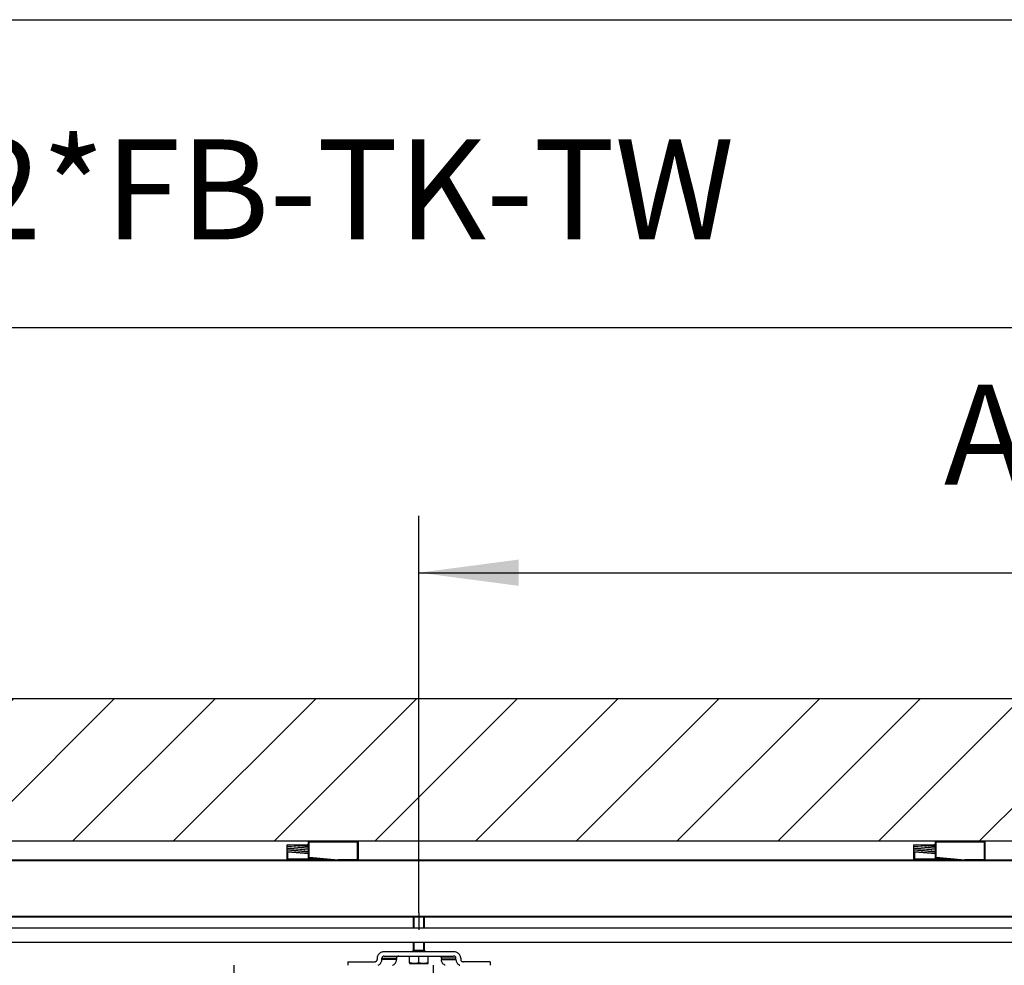
# Model space of a CAD drawing. Units: inches. Extents: x 3928 to 4513, y 20382 to 20802.
# Drawn here: x 4134 to 4168, y 20759 to 20792 of the extents above; entities that cross this region are included whole.
import ezdxf

# ---------------------------------------------------------------- set-up
doc = ezdxf.new("R2010")
doc.units = ezdxf.units.IN
doc.linetypes.add('DOT_CENTER', pattern=[14, 12, -1, 0, -1])
doc.layers.add('1', color=7, linetype='Continuous')
doc.styles.add('CONVERTER_11', font='txt.shx', dxfattribs={"width": 0.9})
doc.dimstyles.new('ME10_DIM_39', dxfattribs={"dimtxt": 70, "dimasz": 70, "dimexe": 40, "dimexo": 0, "dimgap": 40, "dimtad": 1, "dimdsep": 46, "dimtxsty": 'CONVERTER_11', "dimsah": 1, "dimcen": 0.09, "dimclrd": 3, "dimclre": 3, "dimclrt": 4, "dimadec": 0, "dimazin": 0, "dimtfac": 1, "dimtdec": 4, "dimtix": 1, "dimtmove": 0, "dimatfit": 3, "dimfxl": 0, "dimtolj": 1, "dimtzin": 0, "dimarcsym": 0})
doc.dimstyles.new('ME10_DIM_40', dxfattribs={"dimtxt": 70, "dimasz": 70, "dimexe": 40, "dimexo": 0, "dimgap": 40, "dimtad": 1, "dimdsep": 46, "dimtxsty": 'CONVERTER_11', "dimsah": 1, "dimcen": 0.09, "dimclrd": 3, "dimclre": 3, "dimclrt": 4, "dimadec": 0, "dimazin": 0, "dimtfac": 1, "dimtdec": 4, "dimtix": 1, "dimtmove": 0, "dimatfit": 3, "dimfxl": 0, "dimtolj": 1, "dimtzin": 0, "dimarcsym": 0})
doc.dimstyles.new('ME10_DIM_41', dxfattribs={"dimtxt": 70, "dimasz": 70, "dimexe": 40, "dimexo": 0, "dimgap": 40, "dimtad": 1, "dimdsep": 46, "dimtxsty": 'CONVERTER_11', "dimsah": 1, "dimcen": 0.09, "dimclrd": 3, "dimclre": 3, "dimclrt": 4, "dimadec": 0, "dimazin": 0, "dimtfac": 1, "dimtdec": 4, "dimtix": 1, "dimtmove": 0, "dimatfit": 3, "dimfxl": 0, "dimtolj": 1, "dimtzin": 0, "dimarcsym": 0})
doc.dimstyles.new('ME10_DIM_44', dxfattribs={"dimtxt": 70, "dimasz": 70, "dimexe": 40, "dimexo": 0, "dimgap": 40, "dimtad": 1, "dimdsep": 46, "dimtxsty": 'CONVERTER_11', "dimsah": 1, "dimcen": 0.09, "dimclrd": 3, "dimclre": 3, "dimclrt": 4, "dimadec": 0, "dimazin": 0, "dimtfac": 1, "dimtdec": 4, "dimtix": 1, "dimtmove": 0, "dimatfit": 3, "dimfxl": 0, "dimtolj": 1, "dimtzin": 0, "dimarcsym": 0})

# ---------------------------------------------------------------- blocks, each defined once
blk = doc.blocks.new('10421-6-0870_Aufhaengerplatte-Rollenwagen-Perlan-140__91', base_point=(82931.52, 415209.6))
at = {"color": 1, "linetype": 'Continuous'}
for p, q in [((82931.54, 415209.69), (82931.52, 415209.7)), ((82943.61, 415209.6), (82931.95, 415209.6)), ((82943.61, 415209.6), (82945.5, 415209.6)), ((82946.46, 415209.6), (82945.5, 415209.6)), ((82946.46, 415209.6), (82960.56, 415209.6)), ((82960.56, 415209.6), (82961.52, 415209.6)), ((82961.62, 415209.61), (82961.52, 415209.6)), ((82961.52, 415209.6), (82963.41, 415209.6)), ((82963.41, 415209.6), (82975.07, 415209.6)), ((82975.48, 415209.69), (82975.5, 415209.7))]:
    blk.add_line(p, q, dxfattribs=at)
at = {"color": 124, "linetype": 'Continuous'}
for p, q in [((82931.95, 415209.7), (82931.95, 415209.69)), ((82931.95, 415209.69), (82931.95, 415209.6)), ((82943.61, 415209.67), (82943.61, 415209.7)), ((82943.61, 415209.6), (82943.61, 415209.67)), ((82945.2, 415209.65), (82945.1, 415209.7)), ((82946.13, 415209.68), (82946.1, 415209.7)), ((82946.46, 415209.7), (82946.46, 415209.68)), ((82946.46, 415209.68), (82946.46, 415209.6)), ((82960.56, 415209.7), (82960.56, 415209.68)), ((82960.56, 415209.68), (82960.56, 415209.6)), ((82960.89, 415209.68), (82960.92, 415209.7)), ((82961.92, 415209.7), (82961.82, 415209.65)), ((82963.41, 415209.7), (82963.41, 415209.7)), ((82963.41, 415209.6), (82963.41, 415209.7)), ((82975.07, 415209.7), (82975.07, 415209.7)), ((82975.07, 415209.7), (82975.07, 415209.6))]:
    blk.add_line(p, q, dxfattribs=at)
at = {"color": 1, "linetype": 'Continuous'}
for centre, start, end in [((82931.95, 415210.6), 245.45855, 270.0049), ((82975.07, 415210.6), 269.9951, 294.54145)]:
    blk.add_arc(centre, 1, start, end, dxfattribs=at)
at = {"color": 124, "linetype": 'Continuous'}
for points in [[(82945.2, 415209.65), (82945.3, 415209.62), (82945.4, 415209.61)], [(82946.13, 415209.68), (82946.26, 415209.63), (82946.39, 415209.61)], [(82960.63, 415209.61), (82960.76, 415209.63), (82960.89, 415209.68)], [(82961.62, 415209.61), (82961.72, 415209.62), (82961.82, 415209.65)]]:
    blk.add_spline(points, degree=3, dxfattribs=at)
at = {"color": 1, "linetype": 'Continuous'}
for points in [[(82945.4, 415209.61), (82945.45, 415209.6), (82945.5, 415209.6)], [(82946.39, 415209.61), (82946.43, 415209.6), (82946.46, 415209.6)], [(82960.56, 415209.6), (82960.59, 415209.6), (82960.63, 415209.61)]]:
    blk.add_spline(points, degree=3, dxfattribs=at)
blk = doc.blocks.new('10421-1-0102_Doppelrollenwagen-kpl-Perlan-140__92', base_point=(82931.52, 415209.6))
blk.add_blockref('10421-6-0870_Aufhaengerplatte-Rollenwagen-Perlan-140__91', (82931.52, 415209.6))
blk = doc.blocks.new('10421-6-0877_Clipsblende-100-Deckenausgleich-Teil-2__111', base_point=(83316.01, 415249.7))
at = {"color": 124, "linetype": 'Continuous'}
for p, q in [((83316.01, 415262.2), (83316.51, 415262.2)), ((83316.51, 415262.7), (83316.51, 415262.2)), ((83316.51, 415251.47), (83316.51, 415262.2)), ((83316.51, 415262.2), (83350.51, 415262.2)), ((83350.51, 415262.7), (83350.51, 415262.2)), ((83350.51, 415262.2), (83351.01, 415262.2)), ((83350.51, 415249.7), (83350.51, 415262.2))]:
    blk.add_line(p, q, dxfattribs=at)
at = {"color": 1, "linetype": 'Continuous'}
for p, q in [((83316.01, 415251.26), (83316.01, 415262.2)), ((83351.01, 415249.7), (83351.01, 415262.2)), ((83316.01, 415251.28), (83316.02, 415251.32)), ((83316.01, 415251.26), (83316.01, 415251.28)), ((83316.01, 415250.68), (83316.01, 415251.26)), ((83327.15, 415249.7), (83316.01, 415250.68)), ((83316.02, 415251.32), (83316.04, 415251.35)), ((83316.04, 415251.35), (83316.07, 415251.38)), ((83316.07, 415251.38), (83316.1, 415251.41)), ((83316.1, 415251.41), (83316.14, 415251.44)), ((83316.14, 415251.44), (83316.19, 415251.46)), ((83316.19, 415251.46), (83316.24, 415251.48)), ((83316.24, 415251.48), (83316.29, 415251.49)), ((83316.29, 415251.49), (83316.35, 415251.5)), ((83316.35, 415251.5), (83316.41, 415251.49)), ((83316.41, 415251.49), (83316.48, 415251.48)), ((83316.48, 415251.48), (83316.51, 415251.47)), ((83316.51, 415251.47), (83336.73, 415249.7)), ((83327.15, 415249.7), (83336.73, 415249.7)), ((83350.51, 415249.7), (83336.73, 415249.7)), ((83350.51, 415249.7), (83351.01, 415249.7))]:
    blk.add_line(p, q, dxfattribs=at)
for centre, start, end in [((83316.51, 415262.2), 90, 180), ((83350.51, 415262.2), 0, 90)]:
    blk.add_arc(centre, 0.5, start, end, dxfattribs=at)
blk = doc.blocks.new('10421-6-0876_Clipsblende-100-Deckenausgleich-Teil-1__112', base_point=(83301.01, 415249.7))
at = {"color": 1, "linetype": 'Continuous'}
for p, q in [((83301.01, 415260.17), (83301.01, 415260.2)), ((83301.01, 415260.2), (83302.94, 415260.2)), ((83301.01, 415259.12), (83301.01, 415260.17)), ((83315.96, 415258.86), (83301.01, 415260.17)), ((83301.01, 415258.92), (83301.01, 415259.12)), ((83316.01, 415257.8), (83301.01, 415259.12)), ((83301.01, 415257.86), (83301.01, 415258.92)), ((83316.01, 415257.6), (83301.01, 415258.92)), ((83301.01, 415257.66), (83301.01, 415257.86)), ((83316.01, 415256.55), (83301.01, 415257.86)), ((83301.01, 415256.61), (83301.01, 415257.66)), ((83316.01, 415256.35), (83301.01, 415257.66)), ((83301.01, 415256.41), (83301.01, 415256.61)), ((83316.01, 415255.29), (83301.01, 415256.61)), ((83301.01, 415255.26), (83301.01, 415256.41)), ((83316.01, 415255.09), (83301.01, 415256.41)), ((83301.01, 415255.26), (83301.02, 415255.31)), ((83301.01, 415250.2), (83301.01, 415255.26)), ((83301.02, 415255.31), (83301.03, 415255.35)), ((83301.03, 415255.35), (83301.04, 415255.34)), ((83316.01, 415254.04), (83301.03, 415255.35)), ((83301.04, 415255.34), (83301.08, 415255.29)), ((83301.08, 415255.29), (83301.13, 415255.24)), ((83301.13, 415255.24), (83301.19, 415255.2)), ((83301.19, 415255.2), (83301.26, 415255.17)), ((83301.26, 415255.17), (83301.34, 415255.14)), ((83301.34, 415255.14), (83301.42, 415255.12)), ((83301.42, 415255.12), (83301.51, 415255.11)), ((83316.01, 415253.84), (83301.51, 415255.11)), ((83315.85, 415259.07), (83302.94, 415260.2)), ((83302.94, 415260.2), (83314.99, 415260.2)), ((83314.99, 415260.2), (83316.01, 415260.2)), ((83316.01, 415260.11), (83314.99, 415260.2)), ((83315.85, 415259.07), (83315.87, 415259.01)), ((83315.87, 415259.01), (83315.96, 415258.86)), ((83315.96, 415257.81), (83315.96, 415258.86)), ((83316.01, 415258.41), (83315.96, 415258.41)), ((83316.01, 415258.41), (83315.96, 415258.35)), ((83316.01, 415260.12), (83316.01, 415260.11)), ((83316.01, 415258.41), (83316.01, 415260.11)), ((83327.15, 415249.7), (83301.51, 415249.7))]:
    blk.add_line(p, q, dxfattribs=at)
at = {"color": 124, "linetype": 'Continuous'}
for p, q in [((83301.51, 415250.2), (83301.51, 415255.11)), ((83301.01, 415250.2), (83301.51, 415250.2)), ((83301.51, 415249.7), (83301.51, 415250.2)), ((83321.43, 415250.2), (83301.51, 415250.2))]:
    blk.add_line(p, q, dxfattribs=at)
at = {"color": 1, "linetype": 'Continuous'}
blk.add_arc((83301.51, 415250.2), 0.5, 180, 270, dxfattribs=at)
blk = doc.blocks.new('10421-1-0196_Clipsblende-100-Deckenausgleich-Paar_01__113', base_point=(83301.010079, 415249.702583))
for name, p in [('10421-6-0877_Clipsblende-100-Deckenausgleich-Teil-2__111', (83316.010079, 415249.702583)), ('10421-6-0876_Clipsblende-100-Deckenausgleich-Teil-1__112', (83301.010079, 415249.702583))]:
    blk.add_blockref(name, p)
blk = doc.blocks.new('10421-6-0877_Clipsblende-100-Deckenausgleich-Teil-2__114', base_point=(82876.01, 415249.7))
at = {"color": 124, "linetype": 'Continuous'}
for p, q in [((82876.01, 415262.2), (82876.51, 415262.2)), ((82876.51, 415262.7), (82876.51, 415262.2)), ((82876.51, 415251.47), (82876.51, 415262.2)), ((82876.51, 415262.2), (82910.51, 415262.2)), ((82910.51, 415262.7), (82910.51, 415262.2)), ((82910.51, 415262.2), (82911.01, 415262.2)), ((82910.51, 415249.7), (82910.51, 415262.2))]:
    blk.add_line(p, q, dxfattribs=at)
at = {"color": 1, "linetype": 'Continuous'}
for p, q in [((82876.01, 415251.26), (82876.01, 415262.2)), ((82911.01, 415249.7), (82911.01, 415262.2)), ((82876.01, 415251.28), (82876.02, 415251.32)), ((82876.01, 415251.26), (82876.01, 415251.28)), ((82876.01, 415250.68), (82876.01, 415251.26)), ((82887.15, 415249.7), (82876.01, 415250.68)), ((82876.02, 415251.32), (82876.04, 415251.35)), ((82876.04, 415251.35), (82876.07, 415251.38)), ((82876.07, 415251.38), (82876.1, 415251.41)), ((82876.1, 415251.41), (82876.14, 415251.44)), ((82876.14, 415251.44), (82876.19, 415251.46)), ((82876.19, 415251.46), (82876.24, 415251.48)), ((82876.24, 415251.48), (82876.29, 415251.49)), ((82876.29, 415251.49), (82876.35, 415251.5)), ((82876.35, 415251.5), (82876.41, 415251.49)), ((82876.41, 415251.49), (82876.48, 415251.48)), ((82876.48, 415251.48), (82876.51, 415251.47)), ((82876.51, 415251.47), (82896.73, 415249.7)), ((82887.15, 415249.7), (82896.73, 415249.7)), ((82910.51, 415249.7), (82896.73, 415249.7)), ((82910.51, 415249.7), (82911.01, 415249.7))]:
    blk.add_line(p, q, dxfattribs=at)
for centre, start, end in [((82876.51, 415262.2), 90, 180), ((82910.51, 415262.2), 0, 90)]:
    blk.add_arc(centre, 0.5, start, end, dxfattribs=at)
blk = doc.blocks.new('10421-6-0876_Clipsblende-100-Deckenausgleich-Teil-1__115', base_point=(82861.01, 415249.7))
at = {"color": 1, "linetype": 'Continuous'}
for p, q in [((82861.01, 415260.17), (82861.01, 415260.2)), ((82861.01, 415260.2), (82862.94, 415260.2)), ((82861.01, 415259.12), (82861.01, 415260.17)), ((82875.96, 415258.86), (82861.01, 415260.17)), ((82861.01, 415258.92), (82861.01, 415259.12)), ((82876.01, 415257.8), (82861.01, 415259.12)), ((82861.01, 415257.86), (82861.01, 415258.92)), ((82876.01, 415257.6), (82861.01, 415258.92)), ((82861.01, 415257.66), (82861.01, 415257.86)), ((82876.01, 415256.55), (82861.01, 415257.86)), ((82861.01, 415256.61), (82861.01, 415257.66)), ((82876.01, 415256.35), (82861.01, 415257.66)), ((82861.01, 415256.41), (82861.01, 415256.61)), ((82876.01, 415255.29), (82861.01, 415256.61)), ((82861.01, 415255.26), (82861.01, 415256.41)), ((82876.01, 415255.09), (82861.01, 415256.41)), ((82861.01, 415255.26), (82861.02, 415255.31)), ((82861.01, 415250.2), (82861.01, 415255.26)), ((82861.02, 415255.31), (82861.03, 415255.35)), ((82861.03, 415255.35), (82861.04, 415255.34)), ((82876.01, 415254.04), (82861.03, 415255.35)), ((82861.04, 415255.34), (82861.08, 415255.29)), ((82861.08, 415255.29), (82861.13, 415255.24)), ((82861.13, 415255.24), (82861.19, 415255.2)), ((82861.19, 415255.2), (82861.26, 415255.17)), ((82861.26, 415255.17), (82861.34, 415255.14)), ((82861.34, 415255.14), (82861.42, 415255.12)), ((82861.42, 415255.12), (82861.51, 415255.11)), ((82876.01, 415253.84), (82861.51, 415255.11)), ((82875.85, 415259.07), (82862.94, 415260.2)), ((82862.94, 415260.2), (82874.99, 415260.2)), ((82874.99, 415260.2), (82876.01, 415260.2)), ((82876.01, 415260.11), (82874.99, 415260.2)), ((82875.85, 415259.07), (82875.87, 415259.01)), ((82875.87, 415259.01), (82875.96, 415258.86)), ((82875.96, 415257.81), (82875.96, 415258.86)), ((82876.01, 415258.41), (82875.96, 415258.41)), ((82876.01, 415258.41), (82875.96, 415258.35)), ((82876.01, 415260.12), (82876.01, 415260.11)), ((82876.01, 415258.41), (82876.01, 415260.11)), ((82887.15, 415249.7), (82861.51, 415249.7))]:
    blk.add_line(p, q, dxfattribs=at)
at = {"color": 124, "linetype": 'Continuous'}
for p, q in [((82861.51, 415250.2), (82861.51, 415255.11)), ((82861.01, 415250.2), (82861.51, 415250.2)), ((82861.51, 415249.7), (82861.51, 415250.2)), ((82881.43, 415250.2), (82861.51, 415250.2))]:
    blk.add_line(p, q, dxfattribs=at)
at = {"color": 1, "linetype": 'Continuous'}
blk.add_arc((82861.51, 415250.2), 0.5, 180, 270, dxfattribs=at)
blk = doc.blocks.new('10421-1-0196_Clipsblende-100-Deckenausgleich-Paar_02', base_point=(82861.010079, 415249.702583))
for name, p in [('10421-6-0877_Clipsblende-100-Deckenausgleich-Teil-2__114', (82876.010079, 415249.702583)), ('10421-6-0876_Clipsblende-100-Deckenausgleich-Teil-1__115', (82861.010079, 415249.702583))]:
    blk.add_blockref(name, p)
blk = doc.blocks.new('Sechskantschraube_ISO_4017_M8_x_55_2__117', base_point=(82947.01, 415176.9))
at = {"color": 1, "linetype": 'Continuous'}
for p, q in [((82949.51, 415209.6), (82949.51, 415201.7)), ((82957.51, 415201.7), (82957.51, 415209.6)), ((82949.51, 415191.7), (82949.51, 415186.2)), ((82949.51, 415185.2), (82949.51, 415186.2)), ((82949.51, 415186.2), (82949.53, 415186.2)), ((82957.51, 415186.2), (82957.51, 415191.7)), ((82957.51, 415186.2), (82957.51, 415185.2)), ((82947.01, 415177.48), (82947.01, 415182.2)), ((82953.51, 415177.48), (82953.51, 415182.2)), ((82960.01, 415177.48), (82960.01, 415182.2)), ((82947.01, 415177.48), (82947.01, 415176.9)), ((82947.4, 415177.36), (82947.01, 415177.48)), ((82947.01, 415176.9), (82950.26, 415176.9)), ((82947.81, 415177.24), (82947.4, 415177.36)), ((82948.49, 415177.08), (82947.81, 415177.24)), ((82948.62, 415177.06), (82948.49, 415177.08)), ((82949.43, 415176.94), (82948.62, 415177.06)), ((82949.48, 415176.94), (82949.43, 415176.94)), ((82950.26, 415176.9), (82949.48, 415176.94)), ((82950.42, 415176.9), (82950.26, 415176.9)), ((82950.26, 415176.9), (82956.76, 415176.9)), ((82951.08, 415176.94), (82950.42, 415176.9)), ((82951.37, 415176.97), (82951.08, 415176.94)), ((82951.9, 415177.06), (82951.37, 415176.97)), ((82952.38, 415177.16), (82951.9, 415177.06)), ((82952.71, 415177.24), (82952.38, 415177.16)), ((82953.51, 415177.48), (82952.71, 415177.24)), ((82954.31, 415177.24), (82953.51, 415177.48)), ((82954.64, 415177.16), (82954.31, 415177.24)), ((82955.12, 415177.06), (82954.64, 415177.16)), ((82955.65, 415176.97), (82955.12, 415177.06)), ((82955.93, 415176.94), (82955.65, 415176.97)), ((82956.6, 415176.9), (82955.93, 415176.94)), ((82956.76, 415176.9), (82956.6, 415176.9)), ((82957.54, 415176.94), (82956.76, 415176.9)), ((82956.76, 415176.9), (82960.01, 415176.9)), ((82957.58, 415176.94), (82957.54, 415176.94)), ((82958.4, 415177.06), (82957.58, 415176.94)), ((82958.53, 415177.08), (82958.4, 415177.06)), ((82959.21, 415177.24), (82958.53, 415177.08)), ((82959.62, 415177.36), (82959.21, 415177.24)), ((82960.01, 415177.48), (82959.62, 415177.36)), ((82960.01, 415176.9), (82960.01, 415177.48))]:
    blk.add_line(p, q, dxfattribs=at)
at = {"color": 124, "linetype": 'Continuous'}
for p, q in [((82949.53, 415186.2), (82953.51, 415186.2)), ((82953.51, 415186.2), (82957.51, 415186.2))]:
    blk.add_line(p, q, dxfattribs=at)
at = {"layer": '1', "color": 3, "linetype": 'Continuous'}
for p, q in [((82950.11, 415201.7), (82950.11, 415209.6)), ((82956.91, 415201.7), (82956.91, 415209.6)), ((82950.11, 415186.2), (82950.11, 415191.7)), ((82956.91, 415186.2), (82956.91, 415191.7))]:
    blk.add_line(p, q, dxfattribs=at)
at = {"layer": '1', "color": 3, "linetype": 'DOT_CENTER'}
blk.add_line((82953.51, 415212.6), (82953.51, 415198.7), dxfattribs=at)
blk = doc.blocks.new('Traegerplatte_1__120', base_point=(82903.51, 415175.7))
at = {"color": 1, "linetype": 'Continuous'}
for p, q in [((82924, 415178.99), (82924.08, 415179.14)), ((82924.08, 415179.14), (82924.14, 415179.29)), ((82924.14, 415179.29), (82924.18, 415179.46)), ((82924.18, 415179.46), (82924.2, 415179.62)), ((82924.23, 415181.18), (82924.2, 415180.7)), ((82924.2, 415180.7), (82924.2, 415179.7)), ((82924.2, 415179.62), (82924.2, 415179.7)), ((82924.31, 415181.65), (82924.23, 415181.18)), ((82924.45, 415182.12), (82924.31, 415181.65)), ((82924.64, 415182.56), (82924.45, 415182.12)), ((82924.89, 415182.99), (82924.64, 415182.56)), ((82925.18, 415183.39), (82924.89, 415182.99)), ((82925.52, 415183.75), (82925.18, 415183.39)), ((82925.9, 415184.09), (82925.52, 415183.75)), ((82926.31, 415184.38), (82925.9, 415184.09)), ((82926.76, 415184.64), (82926.31, 415184.38)), ((82927.23, 415184.85), (82926.76, 415184.64)), ((82927.73, 415185.01), (82927.23, 415184.85)), ((82927.4, 415178.75), (82927.48, 415179.22)), ((82927.48, 415179.22), (82927.51, 415179.7)), ((82927.52, 415180.87), (82927.51, 415180.7)), ((82927.51, 415179.7), (82927.51, 415180.7)), ((82927.55, 415181.03), (82927.52, 415180.87)), ((82927.6, 415181.19), (82927.55, 415181.03)), ((82927.67, 415181.34), (82927.6, 415181.19)), ((82927.76, 415181.49), (82927.67, 415181.34)), ((82928.25, 415185.12), (82927.73, 415185.01)), ((82927.86, 415181.62), (82927.76, 415181.49)), ((82927.98, 415181.75), (82927.86, 415181.62)), ((82928.11, 415181.86), (82927.98, 415181.75)), ((82928.26, 415181.96), (82928.11, 415181.86)), ((82928.77, 415185.19), (82928.25, 415185.12)), ((82928.42, 415182.04), (82928.26, 415181.96)), ((82928.58, 415182.11), (82928.42, 415182.04)), ((82928.76, 415182.16), (82928.58, 415182.11)), ((82928.94, 415182.19), (82928.76, 415182.16)), ((82929.17, 415185.2), (82928.77, 415185.19)), ((82929.12, 415182.2), (82928.94, 415182.19)), ((82929.17, 415182.2), (82929.12, 415182.2)), ((82977.86, 415185.2), (82929.17, 415185.2)), ((82929.17, 415182.2), (82977.86, 415182.2)), ((82937.66, 415178.75), (82937.74, 415179.22)), ((82937.74, 415179.22), (82937.77, 415179.7)), ((82937.78, 415180.87), (82937.77, 415180.7)), ((82937.77, 415180.7), (82937.77, 415179.7)), ((82937.81, 415181.03), (82937.78, 415180.87)), ((82937.86, 415181.19), (82937.81, 415181.03)), ((82937.93, 415181.34), (82937.86, 415181.19)), ((82938.01, 415181.49), (82937.93, 415181.34)), ((82938.12, 415181.62), (82938.01, 415181.49)), ((82938.24, 415181.75), (82938.12, 415181.62)), ((82938.37, 415181.86), (82938.24, 415181.75)), ((82938.52, 415181.96), (82938.37, 415181.86)), ((82938.68, 415182.04), (82938.52, 415181.96)), ((82938.84, 415182.11), (82938.68, 415182.04)), ((82939.02, 415182.16), (82938.84, 415182.11)), ((82939.2, 415182.19), (82939.02, 415182.16)), ((82939.38, 415182.2), (82939.2, 415182.19)), ((82939.42, 415182.2), (82939.38, 415182.2)), ((82967.6, 415182.2), (82967.73, 415182.2)), ((82967.73, 415182.2), (82967.91, 415182.17)), ((82967.91, 415182.17), (82968.09, 415182.13)), ((82968.09, 415182.13), (82968.26, 415182.08)), ((82968.26, 415182.08), (82968.42, 415182)), ((82968.42, 415182), (82968.58, 415181.91)), ((82968.58, 415181.91), (82968.72, 415181.81)), ((82968.72, 415181.81), (82968.84, 415181.69)), ((82968.84, 415181.69), (82968.96, 415181.56)), ((82968.96, 415181.56), (82969.05, 415181.42)), ((82969.05, 415181.42), (82969.13, 415181.27)), ((82969.13, 415181.27), (82969.19, 415181.11)), ((82969.19, 415181.11), (82969.23, 415180.95)), ((82969.23, 415180.95), (82969.25, 415180.79)), ((82969.25, 415180.79), (82969.25, 415180.7)), ((82969.25, 415180.7), (82969.25, 415179.7)), ((82969.26, 415179.46), (82969.25, 415179.7)), ((82969.31, 415178.99), (82969.26, 415179.46)), ((82977.99, 415185.2), (82977.86, 415185.2)), ((82977.99, 415182.2), (82977.86, 415182.2)), ((82978.51, 415185.16), (82977.99, 415185.2)), ((82978.17, 415182.17), (82977.99, 415182.2)), ((82978.35, 415182.13), (82978.17, 415182.17)), ((82978.52, 415182.08), (82978.35, 415182.13)), ((82979.03, 415185.07), (82978.51, 415185.16)), ((82978.68, 415182), (82978.52, 415182.08)), ((82978.84, 415181.91), (82978.68, 415182)), ((82978.98, 415181.81), (82978.84, 415181.91)), ((82979.1, 415181.69), (82978.98, 415181.81)), ((82979.54, 415184.94), (82979.03, 415185.07)), ((82979.22, 415181.56), (82979.1, 415181.69)), ((82979.31, 415181.42), (82979.22, 415181.56)), ((82979.39, 415181.27), (82979.31, 415181.42)), ((82979.45, 415181.11), (82979.39, 415181.27)), ((82979.49, 415180.95), (82979.45, 415181.11)), ((82979.51, 415180.79), (82979.49, 415180.95)), ((82979.51, 415180.7), (82979.51, 415180.79)), ((82979.51, 415179.7), (82979.51, 415180.7)), ((82979.51, 415179.7), (82979.52, 415179.46)), ((82979.52, 415179.46), (82979.57, 415178.99)), ((82980.03, 415184.75), (82979.54, 415184.94)), ((82980.49, 415184.52), (82980.03, 415184.75)), ((82980.92, 415184.24), (82980.49, 415184.52)), ((82981.32, 415183.93), (82980.92, 415184.24)), ((82981.68, 415183.57), (82981.32, 415183.93)), ((82981.99, 415183.19), (82981.68, 415183.57)), ((82982.26, 415182.78), (82981.99, 415183.19)), ((82982.48, 415182.34), (82982.26, 415182.78)), ((82982.65, 415181.89), (82982.48, 415182.34)), ((82982.76, 415181.42), (82982.65, 415181.89)), ((82982.81, 415180.94), (82982.76, 415181.42)), ((82982.82, 415180.7), (82982.81, 415180.94)), ((82982.82, 415180.7), (82982.82, 415179.7)), ((82982.82, 415179.7), (82982.83, 415179.54)), ((82982.83, 415179.54), (82982.86, 415179.37)), ((82982.86, 415179.37), (82982.91, 415179.22)), ((82982.91, 415179.22), (82982.98, 415179.06)), ((82903.51, 415178.2), (82903.51, 415175.7)), ((82903.51, 415178.2), (82922.54, 415178.2)), ((82922.54, 415178.2), (82922.68, 415178.21)), ((82922.68, 415178.21), (82922.86, 415178.23)), ((82922.86, 415178.23), (82923.04, 415178.27)), ((82923.04, 415178.27), (82923.21, 415178.33)), ((82923.21, 415178.33), (82923.37, 415178.4)), ((82923.37, 415178.4), (82923.53, 415178.49)), ((82923.53, 415178.49), (82923.67, 415178.6)), ((82923.67, 415178.6), (82923.79, 415178.72)), ((82923.79, 415178.72), (82923.9, 415178.85)), ((82923.9, 415178.85), (82924, 415178.99)), ((82924.81, 415175.7), (82924.95, 415175.77)), ((82924.95, 415175.77), (82925.4, 415176.02)), ((82925.4, 415176.02), (82925.81, 415176.32)), ((82925.81, 415176.32), (82926.19, 415176.65)), ((82926.19, 415176.65), (82926.53, 415177.02)), ((82926.53, 415177.02), (82926.82, 415177.42)), ((82926.82, 415177.42), (82927.07, 415177.84)), ((82927.07, 415177.84), (82927.26, 415178.29)), ((82927.26, 415178.29), (82927.4, 415178.75)), ((82935.07, 415175.7), (82935.21, 415175.77)), ((82935.21, 415175.77), (82935.66, 415176.02)), ((82935.66, 415176.02), (82936.07, 415176.32)), ((82936.07, 415176.32), (82936.45, 415176.65)), ((82936.45, 415176.65), (82936.79, 415177.02)), ((82936.79, 415177.02), (82937.08, 415177.42)), ((82937.08, 415177.42), (82937.33, 415177.84)), ((82937.33, 415177.84), (82937.52, 415178.29)), ((82937.52, 415178.29), (82937.66, 415178.75)), ((82969.43, 415178.52), (82969.31, 415178.99)), ((82969.59, 415178.06), (82969.43, 415178.52)), ((82969.81, 415177.63), (82969.59, 415178.06)), ((82970.08, 415177.21), (82969.81, 415177.63)), ((82970.39, 415176.83), (82970.08, 415177.21)), ((82970.75, 415176.48), (82970.39, 415176.83)), ((82971.15, 415176.16), (82970.75, 415176.48)), ((82971.58, 415175.89), (82971.15, 415176.16)), ((82971.95, 415175.7), (82971.58, 415175.89)), ((82979.57, 415178.99), (82979.69, 415178.52)), ((82979.69, 415178.52), (82979.85, 415178.06)), ((82979.85, 415178.06), (82980.07, 415177.63)), ((82980.07, 415177.63), (82980.34, 415177.21)), ((82980.34, 415177.21), (82980.65, 415176.83)), ((82980.65, 415176.83), (82981.01, 415176.48)), ((82981.01, 415176.48), (82981.41, 415176.16)), ((82981.41, 415176.16), (82981.84, 415175.89)), ((82981.84, 415175.89), (82982.21, 415175.7)), ((82982.98, 415179.06), (82983.07, 415178.92)), ((82983.07, 415178.92), (82983.17, 415178.78)), ((82983.17, 415178.78), (82983.29, 415178.66)), ((82983.29, 415178.66), (82983.42, 415178.54)), ((82983.42, 415178.54), (82983.57, 415178.45)), ((82983.57, 415178.45), (82983.73, 415178.36)), ((82983.73, 415178.36), (82983.89, 415178.3)), ((82983.89, 415178.3), (82984.07, 415178.25)), ((82984.07, 415178.25), (82984.25, 415178.22)), ((82984.25, 415178.22), (82984.43, 415178.2)), ((82984.43, 415178.2), (82984.48, 415178.2)), ((83003.51, 415178.2), (82984.48, 415178.2)), ((83003.51, 415178.2), (83003.51, 415175.7))]:
    blk.add_line(p, q, dxfattribs=at)
at = {"color": 124, "linetype": 'Continuous'}
for p, q in [((82927.51, 415180.7), (82937.77, 415180.7)), ((82937.77, 415179.7), (82927.51, 415179.7)), ((82979.51, 415180.7), (82969.25, 415180.7)), ((82969.25, 415179.7), (82979.51, 415179.7))]:
    blk.add_line(p, q, dxfattribs=at)
blk = doc.blocks.new('10421-EP-81_02-Zahnflachriemen-RPP5M-Perlan-AUT-2__121', base_point=(81977.86, 415191.7))
at = {"color": 1, "linetype": 'Continuous'}
for p, q in [((83555.51, 415201.7), (81991.01, 415201.7)), ((83555.51, 415191.7), (81991.01, 415191.7))]:
    blk.add_line(p, q, dxfattribs=at)
blk = doc.blocks.new('10421-EP-70_12_Laufrohr-einfluegelig__122', base_point=(81963.51, 415209.7))
at = {"color": 1, "linetype": 'Continuous'}
for p, q in [((81963.51, 415249.7), (83823.51, 415249.7)), ((81963.51, 415209.7), (83823.51, 415209.7))]:
    blk.add_line(p, q, dxfattribs=at)
at = {"color": 124, "linetype": 'Continuous'}
for p, q in [((81963.51, 415249.2), (83823.51, 415249.2)), ((81963.51, 415210.2), (83823.51, 415210.2))]:
    blk.add_line(p, q, dxfattribs=at)
blk = doc.blocks.new('10421-EP-70_03_Decke-einfluegelig__123', base_point=(81896.510079, 415262.702583))
at = {"layer": '1', "linetype": 'Continuous'}
h = blk.add_hatch(dxfattribs=at)
h.set_pattern_fill('_USER', color=3, scale=50, angle=45, pattern_type=0)
h.set_pattern_definition([(45, (0, 0), (-35.355339, 35.355339), [])])
h.paths.add_polyline_path([(81896.510079, 415362.702583), (81896.510079, 415262.702583), (84013.510079, 415262.702583), (84013.510079, 415362.702583)])
at = {"color": 1, "linetype": 'Continuous'}
for p, q in [((84013.510079, 415362.702583), (81896.510079, 415362.702583)), ((84013.510079, 415262.702583), (81896.510079, 415262.702583))]:
    blk.add_line(p, q, dxfattribs=at)
blk = doc.blocks.new('10421-EP-84-Perlan-AUT-NT-Standard__127', base_point=(81896.51, 413055.7))
for name, p in [('10421-EP-70_03_Decke-einfluegelig__123', (81896.51, 415262.7)), ('10421-1-0196_Clipsblende-100-Deckenausgleich-Paar_02', (82861.01, 415249.7)), ('10421-1-0196_Clipsblende-100-Deckenausgleich-Paar_01__113', (83301.01, 415249.7)), ('10421-EP-70_12_Laufrohr-einfluegelig__122', (81963.51, 415209.7)), ('10421-1-0102_Doppelrollenwagen-kpl-Perlan-140__92', (82931.52, 415209.6)), ('Sechskantschraube_ISO_4017_M8_x_55_2__117', (82947.01, 415176.9)), ('10421-EP-81_02-Zahnflachriemen-RPP5M-Perlan-AUT-2__121', (81977.86, 415191.7)), ('Traegerplatte_1__120', (82903.51, 415175.7))]:
    blk.add_blockref(name, p)
blk = doc.blocks.new('*D239')
at = {"layer": '1', "color": 3, "linetype": 'Continuous'}
for p, q in [((82823.51, 415175.7), (82823.51, 414097.64)), ((82893.51, 414187.7), (82893.51, 413874.66)), ((82823.51, 414030.77), (82823.51, 413874.66)), ((82823.51, 413914.66), (82683.51, 413914.66)), ((82893.51, 413914.66), (82823.51, 413914.66)), ((83128.78, 413914.66), (82893.51, 413914.66))]:
    blk.add_line(p, q, dxfattribs=at)
at = {"layer": '1', "color": 3}
for points in [[(82753.51, 413905.45), (82753.51, 413923.88), (82823.51, 413914.66)], [(82963.51, 413923.88), (82963.51, 413905.45), (82893.51, 413914.66)]]:
    blk.add_solid(points, dxfattribs=at)
at = {"layer": '1', "color": 4, "insert": (83009.78, 413954.66), "char_height": 70, "attachment_point": 7, "rotation": 0.00014, "line_spacing_factor": 0.60024, "style": 'CONVERTER_11'}
blk.add_mtext('TK', dxfattribs=at)
blk = doc.blocks.new('*D240')
at = {"layer": '1', "color": 3, "linetype": 'Continuous'}
for p, q in [((82963.51, 415175.7), (82963.51, 414014.66)), ((82893.51, 414187.7), (82893.51, 414014.66)), ((82893.51, 414054.66), (82753.51, 414054.66)), ((82963.51, 414054.66), (82893.51, 414054.66)), ((83132.79, 414054.66), (82963.51, 414054.66))]:
    blk.add_line(p, q, dxfattribs=at)
at = {"layer": '1', "color": 3}
for points in [[(82823.51, 414045.45), (82823.51, 414063.88), (82893.51, 414054.66)], [(83033.51, 414063.88), (83033.51, 414045.45), (82963.51, 414054.66)]]:
    blk.add_solid(points, dxfattribs=at)
at = {"layer": '1', "color": 4, "insert": (82999.79, 414094.66), "char_height": 70, "attachment_point": 7, "rotation": 0.00014, "line_spacing_factor": 0.60024, "style": 'CONVERTER_11'}
blk.add_mtext('TW', dxfattribs=at)
blk = doc.blocks.new('*D241')
at = {"layer": '1', "color": 3, "linetype": 'Continuous'}
for p, q in [((82953.51, 415212.6), (82953.51, 415491.1)), ((83693.51, 415212.6), (83693.51, 415491.1)), ((82953.51, 415451.1), (83693.51, 415451.1))]:
    blk.add_line(p, q, dxfattribs=at)
at = {"layer": '1', "color": 3}
for points in [[(83023.51, 415460.31), (83023.51, 415441.88), (82953.51, 415451.1)], [(83623.51, 415441.88), (83623.51, 415460.31), (83693.51, 415451.1)]]:
    blk.add_solid(points, dxfattribs=at)
at = {"layer": '1', "color": 4, "insert": (83322.05, 415491.1), "char_height": 70, "attachment_point": 7, "rotation": 0.00014, "line_spacing_factor": 0.60024, "style": 'CONVERTER_11'}
blk.add_mtext('A', dxfattribs=at)
blk = doc.blocks.new('*D244')
at = {"layer": '1', "color": 3, "linetype": 'Continuous'}
for p, q in [((81963.51, 415210.2), (81963.51, 415663.14)), ((83823.51, 415242.95), (83823.51, 415663.14)), ((81963.51, 415623.14), (83823.51, 415623.14))]:
    blk.add_line(p, q, dxfattribs=at)
at = {"layer": '1', "color": 3}
for points in [[(82033.51, 415632.36), (82033.51, 415613.92), (81963.51, 415623.14)], [(83753.51, 415613.92), (83753.51, 415632.36), (83823.51, 415623.14)]]:
    blk.add_solid(points, dxfattribs=at)
at = {"layer": '1', "color": 4, "insert": (82478.87, 415663.14), "char_height": 70, "attachment_point": 7, "rotation": 0.00014, "line_spacing_factor": 0.60024, "style": 'CONVERTER_11'}
blk.add_mtext('LL=2*FB-TK-TW', dxfattribs=at)
blk = doc.blocks.new('a2kl__191', base_point=(4102.784, 20381.951))
at = {"color": 2, "linetype": 'Continuous'}
blk.add_line((3928.784, 20791.951), (4512.784, 20791.951), dxfattribs=at)
blk = doc.blocks.new('rahmen__192', base_point=(3928.784, 20381.951))
at = {"layer": '1'}
blk.add_blockref('a2kl__191', (4102.784, 20381.951), dxfattribs=at)
blk = doc.blocks.new('_02_05', base_point=(83991.51, 414216.303))
blk.add_blockref('10421-EP-84-Perlan-AUT-NT-Standard__127', (81896.51, 413055.703))
at = {"layer": '1'}
for base, p1, p2, text, dimstyle, picture, middle in [((81963.51, 415623.14), (83823.51, 415242.953), (81963.51, 415210.203), 'LL=2*FB-TK-TW', 'ME10_DIM_44', '*D244', (82893.623, 415698.14)), ((82953.51, 415451.096), (83693.51, 415212.602), (82953.51, 415212.602), 'A', 'ME10_DIM_41', '*D241', (83350.047, 415526.096)), ((82893.51, 413914.663), (82823.51, 415175.703), (82893.51, 414187.703), 'TK', 'ME10_DIM_39', '*D239', (83069.275, 413989.663)), ((82963.51, 414054.663), (82893.51, 414187.703), (82963.51, 415175.703), 'TW', 'ME10_DIM_40', '*D240', (83066.288, 414129.663))]:
    dim = blk.add_linear_dim(base=base, p1=p1, p2=p2, text=text, dimstyle=dimstyle, dxfattribs=at)
    dim.commit()
    dim.dimension.update_dxf_attribs({"geometry": picture, "text_midpoint": middle, "text_rotation": 0.000139})

msp = doc.modelspace()

# ---------------------------------------------------------------- block references
msp.add_blockref('rahmen__192', (3928.784, 20381.951))
at = {"xscale": 0.05, "yscale": 0.05, "zscale": 0.05}
msp.add_blockref('_02_05', (4199.576, 20710.815), dxfattribs=at)

doc.saveas('drawing.dxf')
